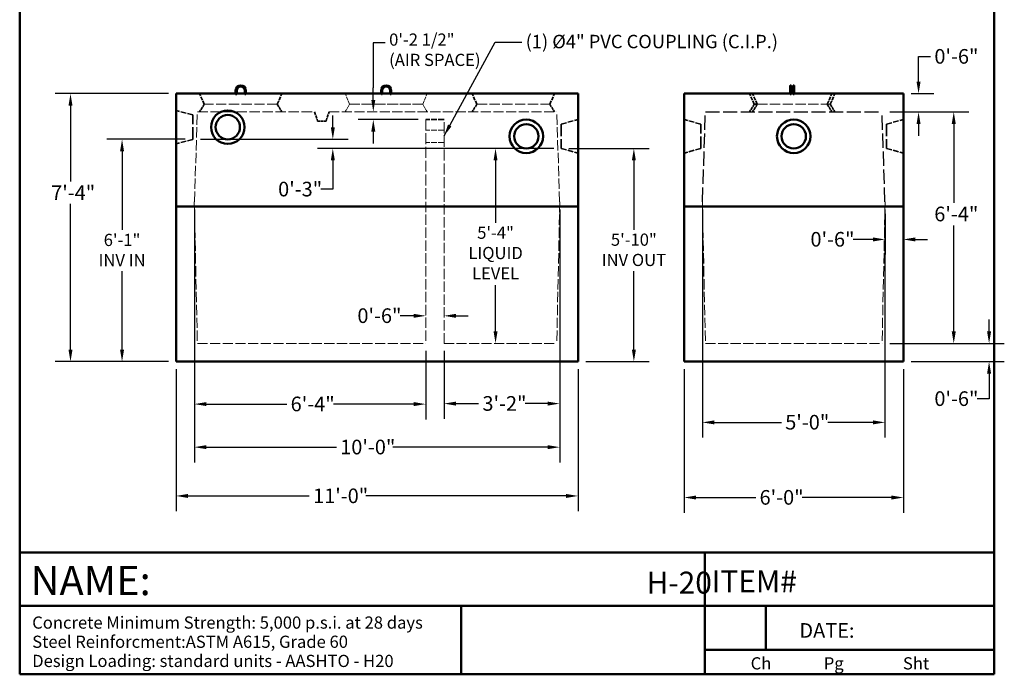
# Model space of a CAD drawing. Units: inches. Extents: x 10 to 333, y 10 to 430.
# Drawn here: x 10 to 333, y 10 to 225 of the extents above; entities that cross this region are included whole.
import ezdxf
from ezdxf.enums import TextEntityAlignment as Align

# ---------------------------------------------------------------- set-up
doc = ezdxf.new("R2010")
doc.units = ezdxf.units.IN
doc.header["$LTSCALE"] = 2160
doc.header["$MEASUREMENT"] = 0
doc.linetypes.add('DASHED', pattern=[0.2067, 0.1654, -0.0413])
for name, color, linetype, lineweight in [('Dimensions(ACME )', 7, 'Continuous', 25), ('Hidden Edges(ACME )', 7, 'DASHED', 35), ('Sketch Geometry(ACME )', 7, 'Continuous', 50), ('Symbols(ACME )', 7, 'Continuous', 25), ('Title (ANSI)', 7, 'Continuous', 50), ('Visible Edges(ACME )', 7, 'Continuous', 50), ('Visible Tangent Edges(ACME )', 7, 'Continuous', 50)]:
    doc.layers.add(name, color=color, linetype=linetype, lineweight=lineweight)
doc.styles.add('DEFAULT-ACME', font='arial.ttf')
doc.styles.add('Note Text (ANSI)', font='tahoma.ttf')
doc.styles.get("Standard").update_dxf_attribs({"font": 'ROMANS.shx'})
doc.dimstyles.new('DEFAULT-ACME -02', dxfattribs={"dimscale": 40, "dimtxt": 0.12, "dimasz": 0.098425, "dimexe": 0.125, "dimexo": 0.0625, "dimgap": 0.031496, "dimtad": 0, "dimtih": 1, "dimtoh": 1, "dimrnd": 1e-08, "dimzin": 1, "dimdsep": 46, "dimlunit": 4, "dimtxsty": 'DEFAULT-ACME', "dimcen": 0.09, "dimdle": 0.393701, "dimclrd": 256, "dimclre": 256, "dimclrt": 7, "dimadec": 0, "dimazin": 0, "dimtfac": 1, "dimtofl": 0, "dimtmove": 0, "dimatfit": 3, "dimfxl": 1, "dimfrac": 2, "dimtolj": 1, "dimtzin": 0, "dimlwd": 25, "dimlwe": 25, "dimarcsym": 0})
doc.dimstyles.new('DEFAULT-ACME -04', dxfattribs={"dimscale": 40, "dimtxt": 0.12, "dimasz": 0.098425, "dimexe": 0.125, "dimexo": 0.0625, "dimgap": 0.031496, "dimtad": 0, "dimtih": 1, "dimtoh": 1, "dimrnd": 1e-08, "dimzin": 1, "dimdsep": 46, "dimlunit": 4, "dimtxsty": 'DEFAULT-ACME', "dimcen": 0.09, "dimdle": 0.393701, "dimclrd": 256, "dimclre": 256, "dimclrt": 7, "dimadec": 0, "dimazin": 0, "dimtfac": 1, "dimtofl": 0, "dimtmove": 0, "dimatfit": 3, "dimfxl": 1, "dimfrac": 2, "dimtolj": 1, "dimtzin": 0, "dimlwd": 25, "dimlwe": 25, "dimarcsym": 0})
doc.dimstyles.new('DEFAULT-ACME -04$7', dxfattribs={"dimscale": 40, "dimtxt": 0.12, "dimasz": 0.098425, "dimexe": 0.125, "dimexo": 0.0625, "dimgap": 0.031496, "dimtad": 0, "dimtih": 1, "dimtoh": 1, "dimrnd": 1e-08, "dimzin": 1, "dimdsep": 46, "dimlunit": 4, "dimtxsty": 'DEFAULT-ACME', "dimcen": 0.09, "dimdle": 0.393701, "dimclrd": 256, "dimclre": 256, "dimclrt": 7, "dimadec": 0, "dimazin": 0, "dimtfac": 1, "dimtofl": 0, "dimtmove": 0, "dimatfit": 3, "dimfxl": 1, "dimfrac": 2, "dimtolj": 1, "dimtzin": 0, "dimlwd": 25, "dimlwe": 25, "dimarcsym": 0})

# ---------------------------------------------------------------- blocks, each defined once
blk = doc.blocks.new('*D8')
at = {"layer": 'Defpoints', "color": 0, "linetype": 'Continuous', "transparency": 16777216}
for p in [(67.38, 165.16), (187.33, 165.16), (187.33, 84.58)]:
    blk.add_point(p, dxfattribs=at)
at = {"layer": 'Dimensions(ACME )', "color": 156, "linetype": 'Continuous', "lineweight": 25, "true_color": 0x004080, "transparency": 16777216}
for p, q in [((67.38, 162.66), (67.38, 79.58)), ((187.33, 162.66), (187.33, 79.58)), ((71.32, 84.58), (113.98, 84.58)), ((183.39, 84.58), (132.54, 84.58))]:
    blk.add_line(p, q, dxfattribs=at)
at = {"layer": 'Dimensions(ACME )', "color": 156, "linetype": 'Continuous', "true_color": 0x004080, "transparency": 16777216}
for points in [[(71.32, 85.24), (71.32, 83.93), (67.38, 84.58)], [(183.39, 85.24), (183.39, 83.93), (187.33, 84.58)]]:
    blk.add_solid(points, dxfattribs=at)
at = {"layer": 'Dimensions(ACME )', "color": 7, "linetype": 'Continuous', "lineweight": 25, "transparency": 16777216, "insert": (115.24, 87.03), "char_height": 4.8, "attachment_point": 1, "style": 'DEFAULT-ACME'}
blk.add_mtext('\\A1;10\'-0"', dxfattribs=at)
blk = doc.blocks.new('*D9')
at = {"layer": 'Defpoints', "color": 0, "linetype": 'Continuous', "transparency": 16777216}
for p in [(66.83, 185.66), (43.61, 112.66), (61.33, 112.66)]:
    blk.add_point(p, dxfattribs=at)
at = {"layer": 'Dimensions(ACME )', "color": 156, "linetype": 'Continuous', "lineweight": 25, "true_color": 0x004080, "transparency": 16777216}
for p, q in [((64.33, 185.66), (38.61, 185.66)), ((43.61, 181.72), (43.61, 155.89)), ((43.61, 116.59), (43.61, 142.42)), ((58.83, 112.66), (38.61, 112.66))]:
    blk.add_line(p, q, dxfattribs=at)
at = {"layer": 'Dimensions(ACME )', "color": 156, "linetype": 'Continuous', "true_color": 0x004080, "transparency": 16777216}
for points in [[(42.96, 181.72), (44.27, 181.72), (43.61, 185.66)], [(42.96, 116.59), (44.27, 116.59), (43.61, 112.66)]]:
    blk.add_solid(points, dxfattribs=at)
at = {"layer": 'Dimensions(ACME )', "color": 7, "linetype": 'Continuous', "lineweight": 25, "transparency": 16777216, "insert": (43.61, 154.63), "char_height": 4.8, "attachment_point": 2, "style": 'DEFAULT-ACME'}
blk.add_mtext('\\A1;\\fArial|b0|i0;\\H4.0000;6\'-1"\\P\\fArial|b0|i0;\\H4.0000;INV IN', dxfattribs=at)
blk = doc.blocks.new('*D10')
at = {"layer": 'Defpoints', "color": 0, "linetype": 'Continuous', "transparency": 16777216}
for p in [(176.33, 182.66), (143, 118.66), (166.24, 118.66)]:
    blk.add_point(p, dxfattribs=at)
at = {"layer": 'Dimensions(ACME )', "color": 156, "linetype": 'Continuous', "lineweight": 25, "true_color": 0x004080, "transparency": 16777216}
for p, q in [((173.83, 182.66), (161.24, 182.66)), ((166.24, 178.72), (166.24, 158.26)), ((166.24, 122.59), (166.24, 137.8))]:
    blk.add_line(p, q, dxfattribs=at)
at = {"layer": 'Dimensions(ACME )', "color": 156, "linetype": 'Continuous', "true_color": 0x004080, "transparency": 16777216}
for points in [[(165.58, 178.72), (166.89, 178.72), (166.24, 182.66)], [(165.58, 122.59), (166.89, 122.59), (166.24, 118.66)]]:
    blk.add_solid(points, dxfattribs=at)
at = {"layer": 'Dimensions(ACME )', "color": 7, "linetype": 'Continuous', "lineweight": 25, "transparency": 16777216, "insert": (166.24, 157), "char_height": 4.8, "attachment_point": 2, "style": 'DEFAULT-ACME'}
blk.add_mtext('\\A1;\\fArial|b0|i0;\\H4.0000;5\'-4"\\P\\fArial|b0|i0;\\H4.0000;LIQUID\\P\\fArial|b0|i0;\\H4.0000;LEVEL', dxfattribs=at)
blk = doc.blocks.new('*D11')
at = {"layer": 'Defpoints', "color": 0, "linetype": 'Continuous', "transparency": 16777216}
for p in [(234.15, 165.16), (294.1, 165.16), (294.1, 92.72)]:
    blk.add_point(p, dxfattribs=at)
at = {"layer": 'Dimensions(ACME )', "color": 156, "linetype": 'Continuous', "lineweight": 25, "true_color": 0x004080, "transparency": 16777216}
for p, q in [((234.15, 162.66), (234.15, 87.72)), ((294.1, 162.66), (294.1, 87.72)), ((238.08, 92.72), (260.09, 92.72)), ((290.16, 92.72), (275.37, 92.72))]:
    blk.add_line(p, q, dxfattribs=at)
at = {"layer": 'Dimensions(ACME )', "color": 156, "linetype": 'Continuous', "true_color": 0x004080, "transparency": 16777216}
for points in [[(238.08, 93.37), (238.08, 92.06), (234.15, 92.72)], [(290.16, 93.37), (290.16, 92.06), (294.1, 92.72)]]:
    blk.add_solid(points, dxfattribs=at)
at = {"layer": 'Dimensions(ACME )', "color": 7, "linetype": 'Continuous', "lineweight": 25, "transparency": 16777216, "insert": (261.35, 95.17), "char_height": 4.8, "attachment_point": 1, "style": 'DEFAULT-ACME'}
blk.add_mtext('\\A1;5\'-0"', dxfattribs=at)
blk = doc.blocks.new('*D12')
at = {"layer": 'Defpoints', "color": 0, "linetype": 'Continuous', "transparency": 16777216}
for p in [(293.15, 118.66), (300.15, 112.66), (328.28, 112.66)]:
    blk.add_point(p, dxfattribs=at)
at = {"layer": 'Dimensions(ACME )', "color": 156, "linetype": 'Continuous', "lineweight": 25, "true_color": 0x004080, "transparency": 16777216}
for p, q in [((328.28, 122.59), (328.28, 126.53)), ((295.65, 118.66), (333.28, 118.66)), ((302.65, 112.66), (333.28, 112.66)), ((328.28, 108.72), (328.28, 100.47)), ((328.28, 100.47), (324.34, 100.47))]:
    blk.add_line(p, q, dxfattribs=at)
at = {"layer": 'Dimensions(ACME )', "color": 156, "linetype": 'Continuous', "true_color": 0x004080, "transparency": 16777216}
for points in [[(327.62, 122.59), (328.94, 122.59), (328.28, 118.66)], [(327.62, 108.72), (328.94, 108.72), (328.28, 112.66)]]:
    blk.add_solid(points, dxfattribs=at)
at = {"layer": 'Dimensions(ACME )', "color": 7, "linetype": 'Continuous', "lineweight": 25, "transparency": 16777216, "insert": (310.32, 102.92), "char_height": 4.8, "attachment_point": 1, "style": 'DEFAULT-ACME'}
blk.add_mtext('\\A1;0\'-6"', dxfattribs=at)
blk = doc.blocks.new('*D13')
at = {"layer": 'Defpoints', "color": 0, "linetype": 'Continuous', "transparency": 16777216}
for p in [(293.15, 194.66), (316.68, 194.66), (293.15, 118.66)]:
    blk.add_point(p, dxfattribs=at)
at = {"layer": 'Dimensions(ACME )', "color": 156, "linetype": 'Continuous', "lineweight": 25, "true_color": 0x004080, "transparency": 16777216}
for p, q in [((295.65, 194.66), (321.68, 194.66)), ((316.68, 190.72), (316.68, 164.81)), ((316.68, 122.59), (316.68, 157.39)), ((295.65, 118.66), (321.68, 118.66))]:
    blk.add_line(p, q, dxfattribs=at)
at = {"layer": 'Dimensions(ACME )', "color": 156, "linetype": 'Continuous', "true_color": 0x004080, "transparency": 16777216}
for points in [[(316.02, 190.72), (317.34, 190.72), (316.68, 194.66)], [(316.02, 122.59), (317.34, 122.59), (316.68, 118.66)]]:
    blk.add_solid(points, dxfattribs=at)
at = {"layer": 'Dimensions(ACME )', "color": 7, "linetype": 'Continuous', "lineweight": 25, "transparency": 16777216, "insert": (310.29, 163.55), "char_height": 4.8, "attachment_point": 1, "style": 'DEFAULT-ACME'}
blk.add_mtext('\\A1;6\'-4"', dxfattribs=at)
blk = doc.blocks.new('*D14')
at = {"layer": 'Defpoints', "color": 0, "linetype": 'Continuous', "transparency": 16777216}
for p in [(300.15, 200.66), (305.12, 200.66), (293.15, 194.66)]:
    blk.add_point(p, dxfattribs=at)
at = {"layer": 'Dimensions(ACME )', "color": 156, "linetype": 'Continuous', "lineweight": 25, "true_color": 0x004080, "transparency": 16777216}
for p, q in [((305.12, 204.59), (305.12, 212.85)), ((305.12, 212.85), (309.06, 212.85)), ((302.65, 200.66), (310.12, 200.66)), ((295.65, 194.66), (310.12, 194.66)), ((305.12, 190.72), (305.12, 186.78))]:
    blk.add_line(p, q, dxfattribs=at)
at = {"layer": 'Dimensions(ACME )', "color": 156, "linetype": 'Continuous', "true_color": 0x004080, "transparency": 16777216}
for points in [[(304.47, 204.59), (305.78, 204.59), (305.12, 200.66)], [(304.47, 190.72), (305.78, 190.72), (305.12, 194.66)]]:
    blk.add_solid(points, dxfattribs=at)
at = {"layer": 'Dimensions(ACME )', "color": 7, "linetype": 'Continuous', "lineweight": 25, "transparency": 16777216, "insert": (310.32, 215.3), "char_height": 4.8, "attachment_point": 1, "style": 'DEFAULT-ACME'}
blk.add_mtext('\\A1;0\'-6"', dxfattribs=at)
blk = doc.blocks.new('*D15')
at = {"layer": 'Defpoints', "color": 0, "linetype": 'Continuous', "transparency": 16777216}
for p in [(187.83, 182.66), (211.65, 182.66), (193.33, 112.66)]:
    blk.add_point(p, dxfattribs=at)
at = {"layer": 'Dimensions(ACME )', "color": 156, "linetype": 'Continuous', "lineweight": 25, "true_color": 0x004080, "transparency": 16777216}
for p, q in [((190.33, 182.66), (216.65, 182.66)), ((211.65, 178.72), (211.65, 155.98)), ((211.65, 116.59), (211.65, 142.38)), ((195.83, 112.66), (216.65, 112.66))]:
    blk.add_line(p, q, dxfattribs=at)
at = {"layer": 'Dimensions(ACME )', "color": 156, "linetype": 'Continuous', "true_color": 0x004080, "transparency": 16777216}
for points in [[(211, 178.72), (212.31, 178.72), (211.65, 182.66)], [(211, 116.59), (212.31, 116.59), (211.65, 112.66)]]:
    blk.add_solid(points, dxfattribs=at)
at = {"layer": 'Dimensions(ACME )', "color": 7, "linetype": 'Continuous', "lineweight": 25, "transparency": 16777216, "insert": (211.65, 154.72), "char_height": 4.8, "attachment_point": 2, "style": 'DEFAULT-ACME'}
blk.add_mtext('\\A1;\\fArial|b0|i0;\\H4.0000;5\'-10"\\P\\fArial|b0|i0;\\H4.0000;INV OUT', dxfattribs=at)
blk = doc.blocks.new('*D16')
at = {"layer": 'Defpoints', "color": 0, "linetype": 'Continuous', "transparency": 16777216}
for p in [(228.15, 112.66), (300.15, 112.66), (228.15, 68.05)]:
    blk.add_point(p, dxfattribs=at)
at = {"layer": 'Dimensions(ACME )', "color": 156, "linetype": 'Continuous', "lineweight": 25, "true_color": 0x004080, "transparency": 16777216}
for p, q in [((228.15, 110.16), (228.15, 63.05)), ((300.15, 110.16), (300.15, 63.05)), ((232.08, 68.05), (251.66, 68.05)), ((296.21, 68.05), (266.96, 68.05))]:
    blk.add_line(p, q, dxfattribs=at)
at = {"layer": 'Dimensions(ACME )', "color": 156, "linetype": 'Continuous', "true_color": 0x004080, "transparency": 16777216}
for points in [[(232.08, 68.7), (232.08, 67.39), (228.15, 68.05)], [(296.21, 68.7), (296.21, 67.39), (300.15, 68.05)]]:
    blk.add_solid(points, dxfattribs=at)
at = {"layer": 'Dimensions(ACME )', "color": 7, "linetype": 'Continuous', "lineweight": 25, "transparency": 16777216, "insert": (252.92, 70.5), "char_height": 4.8, "attachment_point": 1, "style": 'DEFAULT-ACME'}
blk.add_mtext('\\A1;6\'-0"', dxfattribs=at)
blk = doc.blocks.new('*D17')
at = {"layer": 'Defpoints', "color": 0, "linetype": 'Continuous', "transparency": 16777216}
for p in [(61.33, 112.66), (193.33, 112.66), (61.33, 68.56)]:
    blk.add_point(p, dxfattribs=at)
at = {"layer": 'Dimensions(ACME )', "color": 156, "linetype": 'Continuous', "lineweight": 25, "true_color": 0x004080, "transparency": 16777216}
for p, q in [((61.33, 110.16), (61.33, 63.56)), ((193.33, 110.16), (193.33, 63.56)), ((65.27, 68.56), (105.07, 68.56)), ((189.39, 68.56), (123.63, 68.56))]:
    blk.add_line(p, q, dxfattribs=at)
at = {"layer": 'Dimensions(ACME )', "color": 156, "linetype": 'Continuous', "true_color": 0x004080, "transparency": 16777216}
for points in [[(65.27, 69.22), (65.27, 67.91), (61.33, 68.56)], [(189.39, 69.22), (189.39, 67.91), (193.33, 68.56)]]:
    blk.add_solid(points, dxfattribs=at)
at = {"layer": 'Dimensions(ACME )', "color": 7, "linetype": 'Continuous', "lineweight": 25, "transparency": 16777216, "insert": (106.33, 71.01), "char_height": 4.8, "attachment_point": 1, "style": 'DEFAULT-ACME'}
blk.add_mtext('\\A1;11\'-0"', dxfattribs=at)
blk = doc.blocks.new('*D18')
at = {"layer": 'Defpoints', "color": 0, "linetype": 'Continuous', "transparency": 16777216}
for p in [(26.69, 200.66), (61.33, 200.66), (61.33, 112.66)]:
    blk.add_point(p, dxfattribs=at)
at = {"layer": 'Dimensions(ACME )', "color": 156, "linetype": 'Continuous', "lineweight": 25, "true_color": 0x004080, "transparency": 16777216}
for p, q in [((58.83, 200.66), (21.69, 200.66)), ((26.69, 196.72), (26.69, 171.79)), ((26.69, 116.59), (26.69, 164.47)), ((58.83, 112.66), (21.69, 112.66))]:
    blk.add_line(p, q, dxfattribs=at)
at = {"layer": 'Dimensions(ACME )', "color": 156, "linetype": 'Continuous', "true_color": 0x004080, "transparency": 16777216}
for points in [[(26.03, 196.72), (27.34, 196.72), (26.69, 200.66)], [(26.03, 116.59), (27.34, 116.59), (26.69, 112.66)]]:
    blk.add_solid(points, dxfattribs=at)
at = {"layer": 'Dimensions(ACME )', "color": 7, "linetype": 'Continuous', "lineweight": 25, "transparency": 16777216, "insert": (20.33, 170.53), "char_height": 4.8, "attachment_point": 1, "style": 'DEFAULT-ACME'}
blk.add_mtext('\\A1;7\'-4"', dxfattribs=at)
blk = doc.blocks.new('*D20')
at = {"layer": 'Defpoints', "color": 0, "linetype": 'Continuous', "transparency": 16777216}
for p in [(294.11, 163.66), (300.15, 163.66), (294.11, 152.79)]:
    blk.add_point(p, dxfattribs=at)
at = {"layer": 'Dimensions(ACME )', "color": 156, "linetype": 'Continuous', "lineweight": 25, "true_color": 0x004080, "transparency": 16777216}
for p, q in [((294.11, 161.16), (294.11, 147.79)), ((290.18, 152.79), (283.65, 152.79)), ((304.08, 152.79), (308.02, 152.79))]:
    blk.add_line(p, q, dxfattribs=at)
at = {"layer": 'Dimensions(ACME )', "color": 156, "linetype": 'Continuous', "true_color": 0x004080, "transparency": 16777216}
for points in [[(290.18, 153.45), (290.18, 152.13), (294.11, 152.79)], [(304.08, 153.45), (304.08, 152.13), (300.15, 152.79)]]:
    blk.add_solid(points, dxfattribs=at)
at = {"layer": 'Dimensions(ACME )', "color": 7, "linetype": 'Continuous', "lineweight": 25, "transparency": 16777216, "insert": (269.63, 155.24), "char_height": 4.8, "attachment_point": 1, "style": 'DEFAULT-ACME'}
blk.add_mtext('\\A1;0\'-6"', dxfattribs=at)
blk = doc.blocks.new('*D21')
at = {"layer": 'Defpoints', "color": 0, "linetype": 'Continuous', "transparency": 16777216}
for p in [(66.83, 185.66), (112.81, 182.66), (187.83, 182.66)]:
    blk.add_point(p, dxfattribs=at)
at = {"layer": 'Dimensions(ACME )', "color": 156, "linetype": 'Continuous', "lineweight": 25, "true_color": 0x004080, "transparency": 16777216}
for p, q in [((112.81, 189.59), (112.81, 193.53)), ((69.33, 185.66), (117.81, 185.66)), ((185.33, 182.66), (107.81, 182.66)), ((112.81, 178.72), (112.81, 169.27)), ((112.81, 169.27), (108.87, 169.27))]:
    blk.add_line(p, q, dxfattribs=at)
at = {"layer": 'Dimensions(ACME )', "color": 156, "linetype": 'Continuous', "true_color": 0x004080, "transparency": 16777216}
for points in [[(112.15, 189.59), (113.47, 189.59), (112.81, 185.66)], [(112.15, 178.72), (113.47, 178.72), (112.81, 182.66)]]:
    blk.add_solid(points, dxfattribs=at)
at = {"layer": 'Dimensions(ACME )', "color": 7, "linetype": 'Continuous', "lineweight": 25, "transparency": 16777216, "insert": (94.85, 171.72), "char_height": 4.8, "attachment_point": 1, "style": 'DEFAULT-ACME'}
blk.add_mtext('\\A1;0\'-3"', dxfattribs=at)
blk = doc.blocks.new('*D22')
at = {"layer": 'Defpoints', "color": 0, "linetype": 'Continuous', "transparency": 16777216}
for p in [(67.37, 163.66), (143.33, 118.66), (67.37, 98.72)]:
    blk.add_point(p, dxfattribs=at)
at = {"layer": 'Dimensions(ACME )', "color": 156, "linetype": 'Continuous', "lineweight": 25, "true_color": 0x004080, "transparency": 16777216}
for p, q in [((67.37, 161.16), (67.37, 93.72)), ((143.33, 116.16), (143.33, 93.72)), ((71.31, 98.72), (97.7, 98.72)), ((139.39, 98.72), (113, 98.72))]:
    blk.add_line(p, q, dxfattribs=at)
at = {"layer": 'Dimensions(ACME )', "color": 156, "linetype": 'Continuous', "true_color": 0x004080, "transparency": 16777216}
for points in [[(71.31, 99.38), (71.31, 98.07), (67.37, 98.72)], [(139.39, 99.38), (139.39, 98.07), (143.33, 98.72)]]:
    blk.add_solid(points, dxfattribs=at)
at = {"layer": 'Dimensions(ACME )', "color": 7, "linetype": 'Continuous', "lineweight": 25, "transparency": 16777216, "insert": (98.96, 101.17), "char_height": 4.8, "attachment_point": 1, "style": 'DEFAULT-ACME'}
blk.add_mtext('\\A1;6\'-4"', dxfattribs=at)
blk = doc.blocks.new('*D23')
at = {"layer": 'Defpoints', "color": 0, "linetype": 'Continuous', "transparency": 16777216}
for p in [(187.3, 163.66), (149.33, 118.66), (187.3, 98.89)]:
    blk.add_point(p, dxfattribs=at)
at = {"layer": 'Dimensions(ACME )', "color": 156, "linetype": 'Continuous', "lineweight": 25, "true_color": 0x004080, "transparency": 16777216}
for p, q in [((187.3, 161.16), (187.3, 93.89)), ((149.33, 116.16), (149.33, 93.89)), ((153.27, 98.89), (160.67, 98.89)), ((183.36, 98.89), (175.95, 98.89))]:
    blk.add_line(p, q, dxfattribs=at)
at = {"layer": 'Dimensions(ACME )', "color": 156, "linetype": 'Continuous', "true_color": 0x004080, "transparency": 16777216}
for points in [[(153.27, 99.54), (153.27, 98.23), (149.33, 98.89)], [(183.36, 99.54), (183.36, 98.23), (187.3, 98.89)]]:
    blk.add_solid(points, dxfattribs=at)
at = {"layer": 'Dimensions(ACME )', "color": 7, "linetype": 'Continuous', "lineweight": 25, "transparency": 16777216, "insert": (161.93, 101.34), "char_height": 4.8, "attachment_point": 1, "style": 'DEFAULT-ACME'}
blk.add_mtext('\\A1;3\'-2"', dxfattribs=at)
blk = doc.blocks.new('*D24')
at = {"layer": 'Defpoints', "color": 0, "linetype": 'Continuous', "transparency": 16777216}
for p in [(143.33, 129.63), (149.33, 129.63), (143.33, 127.71)]:
    blk.add_point(p, dxfattribs=at)
at = {"layer": 'Dimensions(ACME )', "color": 156, "linetype": 'Continuous', "lineweight": 25, "true_color": 0x004080, "transparency": 16777216}
for p, q in [((139.39, 127.71), (134.9, 127.71)), ((153.27, 127.71), (157.21, 127.71))]:
    blk.add_line(p, q, dxfattribs=at)
at = {"layer": 'Dimensions(ACME )', "color": 156, "linetype": 'Continuous', "true_color": 0x004080, "transparency": 16777216}
for points in [[(139.39, 128.36), (139.39, 127.05), (143.33, 127.71)], [(153.27, 128.36), (153.27, 127.05), (149.33, 127.71)]]:
    blk.add_solid(points, dxfattribs=at)
at = {"layer": 'Dimensions(ACME )', "color": 7, "linetype": 'Continuous', "lineweight": 25, "transparency": 16777216, "insert": (120.88, 130.16), "char_height": 4.8, "attachment_point": 1, "style": 'DEFAULT-ACME'}
blk.add_mtext('\\A1;0\'-6"', dxfattribs=at)
blk = doc.blocks.new('Borders Back-Sheet2')
at = {"layer": 'Sketch Geometry(ACME )'}
for p, q in [((0.25, 10.75), (0.25, 0.25)), ((8.25, 0.25), (8.25, 10.75)), ((5.875, 1.25), (5.875, 0.8125)), ((3.875, 0.8125), (3.875, 0.25)), ((5.875, 0.8125), (5.875, 0.25)), ((6.375, 0.45), (6.375, 0.8125)), ((8.25, 0.45), (5.875, 0.45)), ((0.25, 0.25), (8.25, 0.25))]:
    blk.add_line(p, q, dxfattribs=at)
at = {"layer": 'Title (ANSI)'}
for p, q in [((8.25, 1.25), (0.25, 1.25)), ((0.25, 0.8125), (8.25, 0.8125))]:
    blk.add_line(p, q, dxfattribs=at)
at = {"layer": 'Symbols(ACME )', "color": 7, "attachment_point": 1, "style": 'DEFAULT-ACME'}
for s, insert, char_height in [('\\fArial Narrow|b1|i0;\\H0.1800;H-20', (5.395, 1.0925), 0.18), ('\\fArial|b0|i0;DATE:', (6.65, 0.67), 0.12), ('\\fArial|b0|i0;\\H0.1000;Ch', (6.25, 0.39), 0.1), ('\\fArial|b0|i0;\\H0.1000;Pg', (6.85, 0.39), 0.1), ('\\fArial|b0|i0;\\H0.1000;Sht', (7.5, 0.39), 0.1)]:
    blk.add_mtext(s, dxfattribs=dict(at, insert=insert, char_height=char_height))
at = {"layer": 'Symbols(ACME )', "color": 7, "lineweight": 30, "flags": 63}
for tag, height, p in [('WT-TOP', 0.12, (4.595, 0.69)), ('Co.', 0.16, (6.005, 0.7)), ('Date', 0.12, (7.17, 0.67)), ('Sheet', 0.1, (7.73, 0.39)), ('Ch#', 0.1, (6.48, 0.39)), ('Pg#', 0.1, (7.06, 0.39))]:
    blk.add_attdef(tag, text='', height=height, dxfattribs=at).set_placement(p, align=Align.TOP_LEFT)
at = {"layer": 'Title (ANSI)', "color": 7, "insert": (0.34, 1.14), "char_height": 0.24, "attachment_point": 1, "style": 'Note Text (ANSI)'}
blk.add_mtext('\\fArial Narrow|b1|i0;\\H0.2400;NAME:', dxfattribs=at)
at = {"layer": 'Title (ANSI)', "color": 7, "insert": (5.93, 1.1025), "char_height": 0.18, "width": 0.740579, "attachment_point": 1, "style": 'Note Text (ANSI)'}
blk.add_mtext('\\fArial|b1|i0;\\H0.1800;ITEM#', dxfattribs=at)
at = {"layer": 'Title (ANSI)', "color": 7, "insert": (0.3526, 0.7247), "char_height": 0.1, "attachment_point": 1, "line_spacing_factor": 0.944221, "style": 'Note Text (ANSI)'}
blk.add_mtext('\\fArial|b0|i0;\\H0.1000;Concrete Minimum Strength: 5,000 p.s.i. at 28 days\\P\\fArial|b0|i0;\\H0.1000;Steel Reinforcment:ASTM A615, Grade 60\\P\\fArial|b0|i0;\\H0.1000;Design Loading: standard units - AASHTO - H20', dxfattribs=at)
at = {"layer": 'Title (ANSI)', "color": 7, "lineweight": 30, "flags": 63}
for tag, height, p in [('<Name>^M', 0.16, (1.25, 1.0925)), ('ITEM:', 0.16, (6.72, 1.1025)), ('<WT-B>', 0.12, (4.685, 0.45))]:
    blk.add_attdef(tag, text='', height=height, dxfattribs=at).set_placement(p, align=Align.TOP_LEFT)
blk = doc.blocks.new('*D26')
at = {"layer": 'Defpoints', "color": 0, "linetype": 'Continuous', "transparency": 16777216}
for p in [(121.4, 194.66), (126.1, 194.66), (143.33, 192.16)]:
    blk.add_point(p, dxfattribs=at)
at = {"layer": 'Dimensions(ACME )', "color": 156, "linetype": 'Continuous', "lineweight": 25, "true_color": 0x004080, "transparency": 16777216}
for p, q in [((130.04, 217.35), (126.1, 217.35)), ((126.1, 217.35), (126.1, 202.53)), ((126.1, 198.59), (126.1, 202.53)), ((140.83, 192.16), (121.1, 192.16)), ((126.1, 188.22), (126.1, 184.28))]:
    blk.add_line(p, q, dxfattribs=at)
at = {"layer": 'Dimensions(ACME )', "color": 156, "linetype": 'Continuous', "true_color": 0x004080, "transparency": 16777216}
for points in [[(125.45, 198.59), (126.76, 198.59), (126.1, 194.66)], [(125.45, 188.22), (126.76, 188.22), (126.1, 192.16)]]:
    blk.add_solid(points, dxfattribs=at)
at = {"layer": 'Dimensions(ACME )', "color": 7, "linetype": 'Continuous', "lineweight": 25, "transparency": 16777216, "insert": (131.3, 220.41), "char_height": 4.8, "attachment_point": 1, "style": 'DEFAULT-ACME'}
blk.add_mtext('\\A1;\\fArial|b0|i0;\\H4.0000;0\'-2 1/2"\\P\\fArial|b0|i0;\\H4.0000;(AIR SPACE)', dxfattribs=at)

msp = doc.modelspace()

# ---------------------------------------------------------------- linework, layer by layer
at = {"layer": 'Hidden Edges(ACME )', "ltscale": 0.003356}
for p, q in [((70.581, 197.157), (69.081, 200.657)), ((70.581, 197.157), (69.081, 200.657)), ((94.581, 197.157), (96.081, 200.657)), ((94.581, 197.157), (96.081, 200.657)), ((160.081, 197.157), (158.581, 200.657)), ((184.081, 197.157), (185.581, 200.657)), ((251.146, 197.157), (249.646, 200.657)), ((251.146, 197.157), (249.646, 200.657)), ((252.146, 197.157), (250.646, 200.657)), ((275.146, 197.157), (276.646, 200.657)), ((275.146, 197.157), (276.646, 200.657)), ((276.146, 197.157), (277.646, 200.657))]:
    msp.add_line(p, q, dxfattribs=at)
at = {"layer": 'Hidden Edges(ACME )', "ltscale": 0.000218599}
for p, q in [((80.894, 200.407), (80.894, 200.657)), ((80.894, 200.657), (80.894, 200.407)), ((81.269, 200.407), (81.269, 200.657)), ((81.269, 200.657), (81.269, 200.407)), ((83.894, 200.407), (83.894, 200.657)), ((83.894, 200.407), (83.894, 200.657)), ((84.269, 200.407), (84.269, 200.657)), ((84.269, 200.407), (84.269, 200.657)), ((128.644, 200.407), (128.644, 200.657)), ((128.644, 200.657), (128.644, 200.407)), ((129.019, 200.407), (129.019, 200.657)), ((129.019, 200.657), (129.019, 200.407)), ((131.644, 200.407), (131.644, 200.657)), ((131.644, 200.407), (131.644, 200.657)), ((132.019, 200.407), (132.019, 200.657)), ((132.019, 200.407), (132.019, 200.657)), ((262.936, 200.407), (262.936, 200.657)), ((262.936, 200.407), (262.936, 200.657)), ((263.311, 200.407), (263.311, 200.657)), ((263.311, 200.407), (263.311, 200.657)), ((263.936, 200.407), (263.936, 200.657)), ((263.936, 200.407), (263.936, 200.657)), ((264.311, 200.407), (264.311, 200.657)), ((264.311, 200.407), (264.311, 200.657))]:
    msp.add_line(p, q, dxfattribs=at)
at = {"layer": 'Hidden Edges(ACME )', "linetype": 'DASHED', "lineweight": 18, "ltscale": 0.003356}
for p, q in [((118.331, 197.157), (116.831, 200.657)), ((118.331, 197.157), (116.831, 200.657)), ((142.331, 197.157), (143.831, 200.657)), ((142.331, 197.157), (143.831, 200.657))]:
    msp.add_line(p, q, dxfattribs=at)
at = {"layer": 'Hidden Edges(ACME )', "ltscale": 0.000517574}
for p, q in [((81.269, 200.407), (80.894, 200.407)), ((81.269, 200.407), (80.894, 200.407)), ((84.269, 200.407), (83.894, 200.407)), ((83.894, 200.407), (84.269, 200.407)), ((129.019, 200.407), (128.644, 200.407)), ((129.019, 200.407), (128.644, 200.407)), ((132.019, 200.407), (131.644, 200.407)), ((131.644, 200.407), (132.019, 200.407)), ((263.311, 200.407), (262.936, 200.407)), ((262.936, 200.407), (263.311, 200.407)), ((264.311, 200.407), (263.936, 200.407)), ((263.936, 200.407), (264.311, 200.407))]:
    msp.add_line(p, q, dxfattribs=at)
at = {"layer": 'Hidden Edges(ACME )', "ltscale": 0.005025}
for p, q in [((66.831, 193.657), (61.331, 195.157)), ((187.831, 190.657), (193.331, 192.157)), ((233.646, 190.657), (228.146, 192.157)), ((294.646, 190.657), (300.146, 192.157)), ((66.831, 185.657), (61.331, 184.157)), ((187.831, 182.657), (193.331, 181.157)), ((233.646, 182.657), (228.146, 181.157)), ((294.646, 182.657), (300.146, 181.157))]:
    msp.add_line(p, q, dxfattribs=at)
at = {"layer": 'Hidden Edges(ACME )', "linetype": 'DASHED', "lineweight": 18, "ltscale": 0.009449}
for p, q in [((67.38, 165.157), (68.331, 194.657)), ((187.283, 165.157), (186.331, 194.657))]:
    msp.add_line(p, q, dxfattribs=at)
at = {"layer": 'Hidden Edges(ACME )', "linetype": 'DASHED', "lineweight": 18, "ltscale": 0.009581}
msp.add_line((68.331, 194.657), (106.831, 194.657), dxfattribs=at)
at = {"layer": 'Hidden Edges(ACME )', "ltscale": 0.002569}
for p, q in [((70.581, 197.157), (69.081, 194.657)), ((94.581, 197.157), (96.081, 194.657)), ((160.081, 197.157), (158.581, 194.657)), ((184.081, 197.157), (185.581, 194.657)), ((251.146, 197.157), (249.646, 194.657)), ((252.146, 197.157), (250.646, 194.657)), ((275.146, 197.157), (276.646, 194.657)), ((276.146, 197.157), (277.646, 194.657))]:
    msp.add_line(p, q, dxfattribs=at)
at = {"layer": 'Hidden Edges(ACME )', "linetype": 'DASHED', "lineweight": 18, "ltscale": 0.009382}
for p, q in [((94.581, 197.157), (70.581, 197.157)), ((118.331, 197.157), (142.331, 197.157)), ((142.331, 197.157), (118.331, 197.157)), ((160.081, 197.157), (184.081, 197.157)), ((252.146, 197.157), (276.146, 197.157))]:
    msp.add_line(p, q, dxfattribs=at)
at = {"layer": 'Hidden Edges(ACME )', "ltscale": 0.002788}
for p, q in [((106.831, 194.657), (107.831, 191.657)), ((110.581, 191.657), (111.581, 194.657))]:
    msp.add_line(p, q, dxfattribs=at)
at = {"layer": 'Hidden Edges(ACME )', "linetype": 'DASHED', "lineweight": 18, "ltscale": 0.009301}
msp.add_line((111.581, 194.657), (186.331, 194.657), dxfattribs=at)
at = {"layer": 'Hidden Edges(ACME )', "linetype": 'DASHED', "lineweight": 18, "ltscale": 0.002569}
for p, q in [((118.331, 197.157), (116.831, 194.657)), ((142.331, 197.157), (143.831, 194.657))]:
    msp.add_line(p, q, dxfattribs=at)
at = {"layer": 'Hidden Edges(ACME )', "linetype": 'DASHED', "lineweight": 25, "ltscale": 0.013228}
for p, q in [((234.194, 165.157), (235.146, 194.657)), ((294.098, 165.157), (293.146, 194.657))]:
    msp.add_line(p, q, dxfattribs=at)
at = {"layer": 'Hidden Edges(ACME )', "linetype": 'DASHED', "lineweight": 25, "ltscale": 0.012991}
msp.add_line((235.146, 194.657), (293.146, 194.657), dxfattribs=at)
at = {"layer": 'Hidden Edges(ACME )', "ltscale": 0.004349}
for p, q in [((251.146, 197.157), (252.146, 197.157)), ((252.146, 197.157), (251.146, 197.157))]:
    msp.add_line(p, q, dxfattribs=at)
at = {"layer": 'Hidden Edges(ACME )', "ltscale": 0.011079}
for p, q in [((66.831, 185.657), (66.831, 193.657)), ((187.831, 190.657), (187.831, 182.657)), ((233.646, 182.657), (233.646, 190.657)), ((294.646, 190.657), (294.646, 182.657))]:
    msp.add_line(p, q, dxfattribs=at)
at = {"layer": 'Hidden Edges(ACME )', "ltscale": 0.002423}
msp.add_line((107.831, 191.657), (110.581, 191.657), dxfattribs=at)
at = {"layer": 'Hidden Edges(ACME )', "linetype": 'DASHED', "lineweight": 18, "ltscale": 0.010084}
for p, q in [((143.331, 192.157), (143.331, 165.157)), ((149.331, 165.157), (149.331, 192.157))]:
    msp.add_line(p, q, dxfattribs=at)
at = {"layer": 'Hidden Edges(ACME )', "ltscale": 0.005289}
msp.add_line((149.331, 192.157), (143.331, 192.157), dxfattribs=at)
at = {"layer": 'Hidden Edges(ACME )', "color": 1, "linetype": 'DASHED', "lineweight": 18, "ltscale": 0.005289, "true_color": 0xff0000}
for p, q in [((149.331, 188.657), (143.331, 188.657)), ((149.331, 184.657), (143.331, 184.657))]:
    msp.add_line(p, q, dxfattribs=at)
at = {"layer": 'Hidden Edges(ACME )', "linetype": 'DASHED', "lineweight": 18, "ltscale": 0.009473}
for p, q in [((67.331, 165.157), (68.331, 118.657)), ((187.331, 165.157), (186.331, 118.657)), ((234.146, 165.157), (235.146, 118.657)), ((294.146, 165.157), (293.146, 118.657))]:
    msp.add_line(p, q, dxfattribs=at)
at = {"layer": 'Hidden Edges(ACME )', "linetype": 'DASHED', "lineweight": 18, "ltscale": 0.00947}
for p, q in [((143.331, 165.157), (143.331, 118.657)), ((149.331, 118.657), (149.331, 165.157))]:
    msp.add_line(p, q, dxfattribs=at)
at = {"layer": 'Hidden Edges(ACME )', "linetype": 'DASHED', "lineweight": 18, "ltscale": 0.009332}
msp.add_line((68.331, 118.657), (143.331, 118.657), dxfattribs=at)
at = {"layer": 'Hidden Edges(ACME )', "linetype": 'DASHED', "lineweight": 18, "ltscale": 0.009208}
msp.add_line((149.331, 118.657), (186.331, 118.657), dxfattribs=at)
at = {"layer": 'Hidden Edges(ACME )', "linetype": 'DASHED', "lineweight": 18, "ltscale": 0.009279}
msp.add_line((235.146, 118.657), (293.146, 118.657), dxfattribs=at)
at = {"layer": 'Hidden Edges(ACME )', "ltscale": 0.000517574}
for centre in [(263.123, 203.157), (264.123, 203.157)]:
    msp.add_arc(centre, 0.188, 180, 0, dxfattribs=at)
at = {"layer": 'Visible Edges(ACME )'}
for p, q in [((61.331, 200.657), (61.331, 163.657)), ((61.331, 200.657), (193.331, 200.657)), ((80.894, 201.657), (80.894, 200.657)), ((81.269, 201.657), (81.269, 200.657)), ((83.894, 200.657), (83.894, 201.657)), ((84.269, 200.657), (84.269, 201.657)), ((128.644, 201.657), (128.644, 200.657)), ((129.019, 201.657), (129.019, 200.657)), ((131.644, 200.657), (131.644, 201.657)), ((132.019, 200.657), (132.019, 201.657)), ((193.331, 200.657), (193.331, 163.657)), ((228.146, 200.657), (228.146, 163.657)), ((228.146, 200.657), (300.146, 200.657)), ((262.936, 203.157), (262.936, 201.657)), ((262.936, 200.657), (262.936, 201.657)), ((263.311, 201.657), (263.311, 203.157)), ((263.311, 200.657), (263.311, 201.657)), ((263.936, 203.157), (263.936, 201.657)), ((263.936, 200.657), (263.936, 201.657)), ((264.311, 201.657), (264.311, 203.157)), ((264.311, 200.657), (264.311, 201.657)), ((300.146, 200.657), (300.146, 163.657)), ((61.331, 112.657), (61.331, 163.657)), ((193.331, 163.657), (61.331, 163.657)), ((61.331, 163.657), (193.331, 163.657)), ((193.331, 112.657), (193.331, 163.657)), ((300.146, 163.657), (228.146, 163.657)), ((228.146, 112.657), (228.146, 163.657)), ((228.146, 163.657), (300.146, 163.657)), ((300.146, 112.657), (300.146, 163.657)), ((193.331, 112.657), (61.331, 112.657)), ((300.146, 112.657), (228.146, 112.657))]:
    msp.add_line(p, q, dxfattribs=at)
for centre, radius in [((78.331, 189.657), 5.5), ((78.331, 189.657), 4), ((176.331, 186.657), 5.5), ((264.146, 186.657), 5.5), ((176.331, 186.657), 4), ((264.146, 186.657), 4)]:
    msp.add_circle(centre, radius, dxfattribs=at)
for centre, radius in [((82.581, 201.657), 1.688), ((82.581, 201.657), 1.312), ((130.331, 201.657), 1.688), ((130.331, 201.657), 1.312), ((263.123, 203.157), 0.188), ((264.123, 203.157), 0.188)]:
    msp.add_arc(centre, radius, 0, 180, dxfattribs=at)
at = {"layer": 'Visible Tangent Edges(ACME )'}
for p, q in [((81.269, 201.657), (80.894, 201.657)), ((83.894, 201.657), (84.269, 201.657)), ((129.019, 201.657), (128.644, 201.657)), ((131.644, 201.657), (132.019, 201.657)), ((262.936, 201.657), (263.311, 201.657)), ((263.936, 201.657), (264.311, 201.657))]:
    msp.add_line(p, q, dxfattribs=at)

# ---------------------------------------------------------------- block references
at = {"xscale": 40, "yscale": 40, "zscale": 40}
msp.add_blockref('Borders Back-Sheet2', (0, 0), dxfattribs=at)

# ---------------------------------------------------------------- texts
at = {"layer": 'Symbols(ACME )', "color": 7, "insert": (176.131, 219.972), "char_height": 4.4, "width": 88.93567, "attachment_point": 1, "style": 'DEFAULT-ACME'}
msp.add_mtext('\\fArial|b0|i0;\\H4.4000;(1) Ø4" PVC COUPLING (C.I.P.)', dxfattribs=at)

# ---------------------------------------------------------------- dimensions: what is measured, and where the dimension line sits
at = {"layer": 'Dimensions(ACME )', "color": 156, "linetype": 'Continuous', "lineweight": 25, "true_color": 0x004080}
for base, p1, p2, angle, text, dimstyle, override, picture, middle in [((126.102, 194.657), (143.331, 192.157), (121.396, 194.657), 90, '\\fArial|b0|i0;\\H4.0000;<>\\P\\fArial|b0|i0;\\H4.0000;(AIR SPACE)', 'DEFAULT-ACME -04', {"dimgap": 0.031496, "dimdec": 2, "dimlfac": 1, "dimse2": 1, "dimtol": 0, "dimlim": 0, "dimtp": 0, "dimtm": 0, "dimtdec": 2, "dimtmove": 1, "dimatfit": 1, "dimtvp": -0.25}, '*D26', (126.52, 217.349)), ((43.615, 112.657), (66.831, 185.657), (61.331, 112.657), 90, '\\fArial|b0|i0;\\H4.0000;<>\\P\\fArial|b0|i0;\\H4.0000;INV IN', 'DEFAULT-ACME -02', {"dimgap": 0.031496, "dimdec": 2, "dimlfac": 1, "dimtol": 0, "dimlim": 0, "dimtp": 0, "dimtm": 0, "dimtdec": 2, "dimatfit": 1, "dimtvp": -0.25}, '*D9', (43.615, 149.157)), ((166.237, 118.657), (176.331, 182.657), (143.003, 118.657), 270, '\\fArial|b0|i0;\\H4.0000;<>\\P\\fArial|b0|i0;\\H4.0000;LIQUID\\P\\fArial|b0|i0;\\H4.0000;LEVEL', 'DEFAULT-ACME -04', {"dimgap": 0.031496, "dimdec": 2, "dimlfac": 1, "dimse2": 1, "dimtol": 0, "dimlim": 0, "dimtp": 0, "dimtm": 0, "dimtdec": 2, "dimatfit": 1, "dimtvp": -0.333333}, '*D10', (166.237, 148.029)), ((211.651, 182.657), (193.331, 112.657), (187.831, 182.657), 90, '\\fArial|b0|i0;\\H4.0000;<>\\P\\fArial|b0|i0;\\H4.0000;INV OUT', 'DEFAULT-ACME -04', {"dimgap": 0.031496, "dimdec": 2, "dimlfac": 1, "dimtol": 0, "dimlim": 0, "dimtp": 0, "dimtm": 0, "dimtdec": 2, "dimatfit": 1, "dimtvp": -0.25}, '*D15', (211.651, 149.18))]:
    dim = msp.add_linear_dim(base=base, p1=p1, p2=p2, angle=angle, text=text, dimstyle=dimstyle, override=override, dxfattribs=at)
    dim.commit()
    dim.dimension.update_dxf_attribs({"geometry": picture, "text_midpoint": middle, "dimtype": 160})
for base, p1, p2, angle, dimstyle, override, picture, middle in [((305.123, 200.657), (293.146, 194.657), (300.146, 200.657), 270, 'DEFAULT-ACME -04', {"dimgap": 0.031496, "dimdec": 2, "dimlfac": 1, "dimtol": 0, "dimlim": 0, "dimtp": 0, "dimtm": 0, "dimtdec": 2, "dimatfit": 1}, '*D14', (316.699, 212.846)), ((26.685, 200.657), (61.331, 112.657), (61.331, 200.657), 90, 'DEFAULT-ACME -04', {"dimgap": 0.031496, "dimdec": 2, "dimlfac": 1, "dimtol": 0, "dimlim": 0, "dimtp": 0, "dimtm": 0, "dimtdec": 2, "dimatfit": 1}, '*D18', (26.685, 168.127)), ((316.681, 194.657), (293.146, 118.657), (293.146, 194.657), 270, 'DEFAULT-ACME -04', {"dimgap": 0.031496, "dimdec": 2, "dimlfac": 1, "dimtol": 0, "dimlim": 0, "dimtp": 0, "dimtm": 0, "dimtdec": 2, "dimatfit": 1}, '*D13', (316.681, 161.102)), ((112.809, 182.657), (66.831, 185.657), (187.831, 182.657), 90, 'DEFAULT-ACME -04', {"dimgap": 0.031496, "dimdec": 2, "dimlfac": 1, "dimtol": 0, "dimlim": 0, "dimtp": 0, "dimtm": 0, "dimtdec": 2, "dimatfit": 1}, '*D21', (101.233, 169.269)), ((187.331, 84.582), (67.38, 165.157), (187.331, 165.157), 180, 'DEFAULT-ACME -02', {"dimgap": 0.031496, "dimtih": 0, "dimtoh": 0, "dimdec": 2, "dimlfac": 1, "dimtol": 0, "dimlim": 0, "dimtp": 0, "dimtm": 0, "dimtdec": 2, "dimatfit": 1}, '*D8', (123.26, 84.582)), ((294.098, 92.716), (234.146, 165.157), (294.098, 165.157), 180, 'DEFAULT-ACME -04', {"dimgap": 0.031496, "dimtih": 0, "dimtoh": 0, "dimdec": 2, "dimlfac": 1, "dimtol": 0, "dimlim": 0, "dimtp": 0, "dimtm": 0, "dimtdec": 2, "dimatfit": 1}, '*D11', (267.732, 92.716)), ((67.37, 98.724), (143.331, 118.657), (67.37, 163.657), 180, 'DEFAULT-ACME -04', {"dimgap": 0.031496, "dimtih": 0, "dimtoh": 0, "dimdec": 2, "dimlfac": 1, "dimtol": 0, "dimlim": 0, "dimtp": 0, "dimtm": 0, "dimtdec": 2, "dimatfit": 1}, '*D22', (105.351, 98.724)), ((187.299, 98.887), (149.331, 118.657), (187.299, 163.657), 180, 'DEFAULT-ACME -04', {"dimgap": 0.031496, "dimtih": 0, "dimtoh": 0, "dimdec": 2, "dimlfac": 1, "dimtol": 0, "dimlim": 0, "dimtp": 0, "dimtm": 0, "dimtdec": 2, "dimatfit": 1}, '*D23', (168.312, 98.887)), ((294.114, 152.789), (300.146, 163.657), (294.114, 163.657), 180, 'DEFAULT-ACME -04', {"dimgap": 0.031496, "dimtih": 0, "dimtoh": 0, "dimdec": 2, "dimlfac": 1, "dimse1": 1, "dimtol": 0, "dimlim": 0, "dimtp": 0, "dimtm": 0, "dimtdec": 2, "dimatfit": 1}, '*D20', (276.009, 152.789)), ((328.279, 112.657), (293.146, 118.657), (300.146, 112.657), 270, 'DEFAULT-ACME -04', {"dimgap": 0.031496, "dimdec": 2, "dimlfac": 1, "dimtol": 0, "dimlim": 0, "dimtp": 0, "dimtm": 0, "dimtdec": 2, "dimatfit": 1}, '*D12', (316.702, 100.468)), ((61.331, 68.563), (193.331, 112.657), (61.331, 112.657), 180, 'DEFAULT-ACME -04', {"dimgap": 0.031496, "dimtih": 0, "dimtoh": 0, "dimdec": 2, "dimlfac": 1, "dimtol": 0, "dimlim": 0, "dimtp": 0, "dimtm": 0, "dimtdec": 2, "dimatfit": 1}, '*D17', (114.353, 68.563)), ((228.146, 68.048), (300.146, 112.657), (228.146, 112.657), 180, 'DEFAULT-ACME -04', {"dimgap": 0.031496, "dimtih": 0, "dimtoh": 0, "dimdec": 2, "dimlfac": 1, "dimtol": 0, "dimlim": 0, "dimtp": 0, "dimtm": 0, "dimtdec": 2, "dimatfit": 1}, '*D16', (259.31, 68.048))]:
    dim = msp.add_linear_dim(base=base, p1=p1, p2=p2, angle=angle, dimstyle=dimstyle, override=override, dxfattribs=at)
    dim.commit()
    dim.dimension.update_dxf_attribs({"geometry": picture, "text_midpoint": middle, "dimtype": 160})
dim = msp.add_linear_dim(base=(143.331, 127.706), p1=(149.331, 129.628), p2=(143.331, 129.628), dimstyle='DEFAULT-ACME -04', override={"dimgap": 0.031496, "dimtih": 0, "dimtoh": 0, "dimdec": 2, "dimlfac": 1, "dimse1": 1, "dimse2": 1, "dimtol": 0, "dimlim": 0, "dimtp": 0, "dimtm": 0, "dimtdec": 2, "dimatfit": 1}, dxfattribs=at)
dim.commit()
dim.dimension.update_dxf_attribs({"geometry": '*D24', "text_midpoint": (127.256, 127.706), "dimtype": 160})

# ---------------------------------------------------------------- leaders
at = {"layer": 'Symbols(ACME )', "color": 156, "linetype": 'Continuous', "lineweight": 25, "true_color": 0x004080, "annotation_type": 0, "has_hookline": 1, "hookline_direction": 0, "text_width": 88.339}
msp.add_leader([(149.331, 186.769), (166.117, 217.573), (174.871, 217.572)], dimstyle='DEFAULT-ACME -04$7', override={"dimtad": 0}, dxfattribs=at)

doc.saveas('drawing.dxf')
